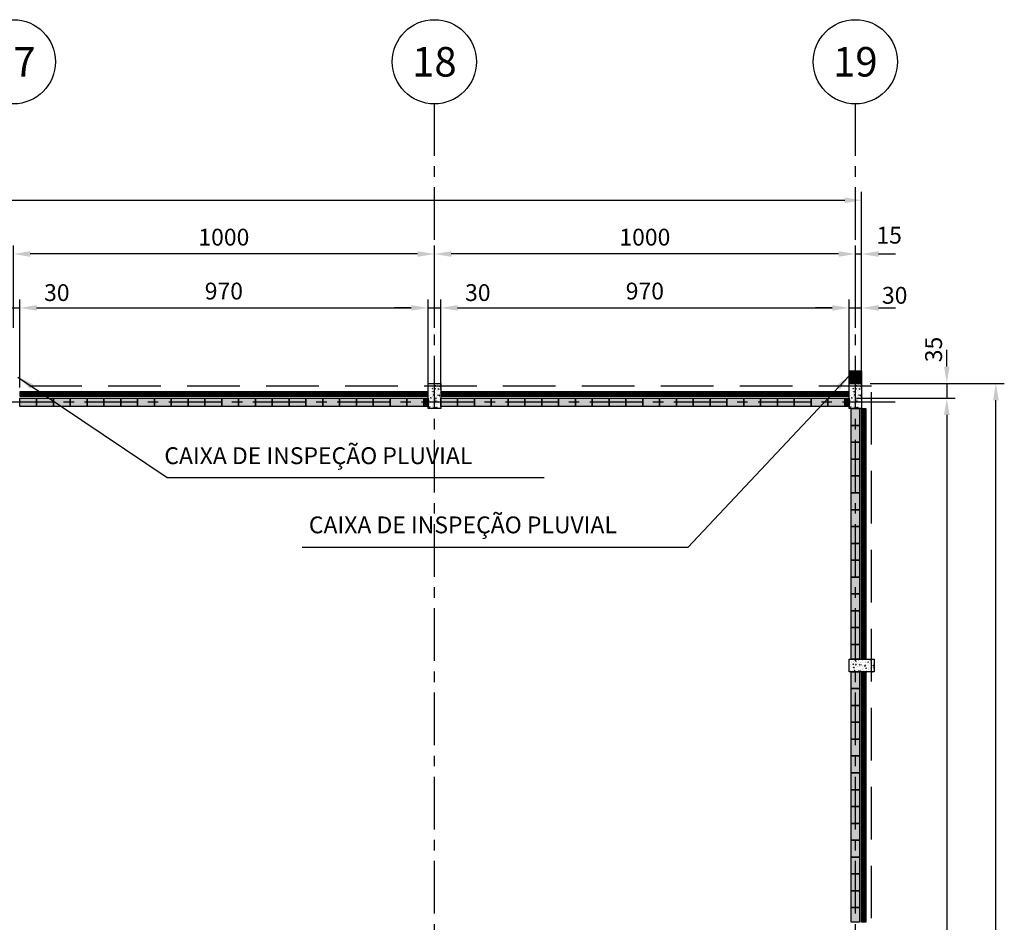
# Model space of a CAD drawing. Units: metres. Extents: x 2053 to 2247, y 100 to 305.
# Drawn here: x 2223 to 2247, y 284 to 305 of the extents above; entities that cross this region are included whole.
import ezdxf
from ezdxf.enums import TextEntityAlignment as Align

# ---------------------------------------------------------------- set-up
doc = ezdxf.new("R2010")
doc.units = ezdxf.units.M
doc.header["$MEASUREMENT"] = 0
doc.linetypes.add('CENTER', pattern=[2, 1.25, -0.25, 0.25, -0.25])
doc.linetypes.add('HIDDEN', pattern=[0.375, 0.25, -0.125])
for name, color, linetype in [('01', 1, 'Continuous'), ('BLOCOS', 7, 'Continuous'), ('DETALHES', 252, 'Continuous'), ('EST', 2, 'Continuous'), ('LPC-A-XXX-DIM', 2, 'Continuous'), ('LPC-X-XXXX-EIXOS', 7, 'Continuous'), ('PROJEÇÃO', 2, 'HIDDEN'), ('SOL-ALV', 252, 'Continuous'), ('TEXTO02', 2, 'Continuous')]:
    doc.layers.add(name, color=color, linetype=linetype)
doc.styles.add('ROMANS', font='simplex.shx')
doc.dimstyles.new('LPC-A-1_ 200', dxfattribs={"dimtxt": 0.4, "dimasz": 0.4, "dimexe": 0.2, "dimexo": 0.2, "dimgap": 0.2, "dimtad": 1, "dimdec": 0, "dimlfac": 100, "dimzin": 0, "dimdsep": 46, "dimtxsty": 'ROMANS', "dimcen": 0.09, "dimclrd": 1, "dimclre": 1, "dimclrt": 256, "dimadec": 0, "dimazin": 0, "dimtfac": 1, "dimtdec": 0, "dimtmove": 2, "dimatfit": 1, "dimfxl": 0, "dimtolj": 1, "dimtzin": 0, "dimarcsym": 0})

# ---------------------------------------------------------------- blocks, each defined once
blk = doc.blocks.new('Grelha')
at = {"layer": '01'}
for points in [[(0.3, 0), (0, 0), (0, 0.3), (0.3, 0.3), (0.3, 0)], [(0.01, 0.271), (0.29, 0.271)], [(0.01, 0.254), (0.29, 0.254)], [(0.01, 0.236), (0.29, 0.236)], [(0.103, 0.01), (0.103, 0.29)], [(0.197, 0.01), (0.197, 0.29)], [(0.01, 0.219), (0.29, 0.219)], [(0.01, 0.202), (0.29, 0.202)], [(0.01, 0.184), (0.29, 0.184)], [(0.01, 0.167), (0.29, 0.167)], [(0.01, 0.15), (0.29, 0.15)], [(0.01, 0.132), (0.29, 0.132)], [(0.01, 0.115), (0.29, 0.115)], [(0.01, 0.098), (0.29, 0.098)], [(0.01, 0.08), (0.29, 0.08)], [(0.01, 0.063), (0.29, 0.063)], [(0.01, 0.046), (0.29, 0.046)], [(0.01, 0.029), (0.29, 0.029)]]:
    blk.add_lwpolyline(points, dxfattribs=at)
blk.add_lwpolyline([(0.29, 0.01), (0.01, 0.01), (0.01, 0.29), (0.29, 0.29)], close=True, dxfattribs=at)
blk = doc.blocks.new('*D86')
at = {"layer": 'DEFPOINTS', "color": 0}
for p in [(2242.847, 298.549), (2233.147, 296.457), (2242.847, 296.457)]:
    blk.add_point(p, dxfattribs=at)
at = {"layer": 'LPC-A-XXX-DIM', "color": 1, "lineweight": -2}
for p, q in [((2233.147, 296.657), (2233.147, 298.749)), ((2242.847, 296.657), (2242.847, 298.749)), ((2233.547, 298.549), (2242.447, 298.549))]:
    blk.add_line(p, q, dxfattribs=at)
at = {"layer": 'LPC-A-XXX-DIM', "color": 1}
for points in [[(2233.547, 298.616), (2233.547, 298.483), (2233.147, 298.549)], [(2242.447, 298.616), (2242.447, 298.483), (2242.847, 298.549)]]:
    blk.add_solid(points, dxfattribs=at)
at = {"layer": 'LPC-A-XXX-DIM', "insert": (2237.997, 298.949), "char_height": 0.4, "attachment_point": 5, "style": 'ROMANS'}
blk.add_mtext('\\A1;970', dxfattribs=at)
blk = doc.blocks.new('*D87')
at = {"layer": 'DEFPOINTS', "color": 0}
for p in [(2232.997, 299.83), (2242.997, 299.83), (2232.997, 297.878)]:
    blk.add_point(p, dxfattribs=at)
at = {"layer": 'LPC-A-XXX-DIM', "color": 1, "lineweight": -2}
for p, q in [((2232.997, 298.078), (2232.997, 300.03)), ((2242.597, 299.83), (2233.397, 299.83))]:
    blk.add_line(p, q, dxfattribs=at)
at = {"layer": 'LPC-A-XXX-DIM', "color": 1}
for points in [[(2233.397, 299.896), (2233.397, 299.763), (2232.997, 299.83)], [(2242.597, 299.896), (2242.597, 299.763), (2242.997, 299.83)]]:
    blk.add_solid(points, dxfattribs=at)
at = {"layer": 'LPC-A-XXX-DIM', "insert": (2237.997, 300.23), "char_height": 0.4, "attachment_point": 5, "style": 'ROMANS'}
blk.add_mtext('\\A1;1000', dxfattribs=at)
blk = doc.blocks.new('*D88')
at = {"layer": 'DEFPOINTS', "color": 0}
for p in [(2243.147, 298.549), (2242.847, 296.457), (2243.147, 296.457)]:
    blk.add_point(p, dxfattribs=at)
at = {"layer": 'LPC-A-XXX-DIM', "color": 1, "lineweight": -2}
for p, q in [((2242.847, 296.657), (2242.847, 298.749)), ((2243.147, 296.657), (2243.147, 298.749)), ((2242.447, 298.549), (2242.047, 298.549)), ((2242.847, 298.549), (2243.147, 298.549)), ((2243.547, 298.549), (2243.947, 298.549))]:
    blk.add_line(p, q, dxfattribs=at)
at = {"layer": 'LPC-A-XXX-DIM', "color": 1}
for points in [[(2242.447, 298.616), (2242.447, 298.483), (2242.847, 298.549)], [(2243.547, 298.616), (2243.547, 298.483), (2243.147, 298.549)]]:
    blk.add_solid(points, dxfattribs=at)
at = {"layer": 'LPC-A-XXX-DIM', "insert": (2243.931, 298.848), "char_height": 0.4, "attachment_point": 5, "style": 'ROMANS'}
blk.add_mtext('\\A1;30', dxfattribs=at)
blk = doc.blocks.new('*D89')
at = {"layer": 'DEFPOINTS', "color": 0}
for p in [(2232.847, 298.549), (2223.147, 296.457), (2232.847, 296.457)]:
    blk.add_point(p, dxfattribs=at)
at = {"layer": 'LPC-A-XXX-DIM', "color": 1, "lineweight": -2}
for p, q in [((2223.147, 296.657), (2223.147, 298.749)), ((2232.847, 296.657), (2232.847, 298.749)), ((2223.547, 298.549), (2232.447, 298.549))]:
    blk.add_line(p, q, dxfattribs=at)
at = {"layer": 'LPC-A-XXX-DIM', "color": 1}
for points in [[(2223.547, 298.616), (2223.547, 298.483), (2223.147, 298.549)], [(2232.447, 298.616), (2232.447, 298.483), (2232.847, 298.549)]]:
    blk.add_solid(points, dxfattribs=at)
at = {"layer": 'LPC-A-XXX-DIM', "insert": (2227.997, 298.949), "char_height": 0.4, "attachment_point": 5, "style": 'ROMANS'}
blk.add_mtext('\\A1;970', dxfattribs=at)
blk = doc.blocks.new('*D90')
at = {"layer": 'DEFPOINTS', "color": 0}
for p in [(2233.147, 298.549), (2232.847, 296.457), (2233.147, 296.457)]:
    blk.add_point(p, dxfattribs=at)
at = {"layer": 'LPC-A-XXX-DIM', "color": 1, "lineweight": -2}
for p, q in [((2232.847, 296.657), (2232.847, 298.749)), ((2233.147, 296.657), (2233.147, 298.749)), ((2232.447, 298.549), (2232.047, 298.549)), ((2232.847, 298.549), (2233.147, 298.549)), ((2233.547, 298.549), (2233.947, 298.549))]:
    blk.add_line(p, q, dxfattribs=at)
at = {"layer": 'LPC-A-XXX-DIM', "color": 1}
for points in [[(2232.447, 298.616), (2232.447, 298.483), (2232.847, 298.549)], [(2233.547, 298.616), (2233.547, 298.483), (2233.147, 298.549)]]:
    blk.add_solid(points, dxfattribs=at)
at = {"layer": 'LPC-A-XXX-DIM', "insert": (2234.029, 298.913), "char_height": 0.4, "attachment_point": 5, "style": 'ROMANS'}
blk.add_mtext('\\A1;30', dxfattribs=at)
blk = doc.blocks.new('*D91')
at = {"layer": 'DEFPOINTS', "color": 0}
for p in [(2222.997, 299.83), (2232.997, 299.83), (2222.997, 297.878)]:
    blk.add_point(p, dxfattribs=at)
at = {"layer": 'LPC-A-XXX-DIM', "color": 1, "lineweight": -2}
for p, q in [((2222.997, 298.078), (2222.997, 300.03)), ((2232.597, 299.83), (2223.397, 299.83))]:
    blk.add_line(p, q, dxfattribs=at)
at = {"layer": 'LPC-A-XXX-DIM', "color": 1}
for points in [[(2223.397, 299.896), (2223.397, 299.763), (2222.997, 299.83)], [(2232.597, 299.896), (2232.597, 299.763), (2232.997, 299.83)]]:
    blk.add_solid(points, dxfattribs=at)
at = {"layer": 'LPC-A-XXX-DIM', "insert": (2227.997, 300.23), "char_height": 0.4, "attachment_point": 5, "style": 'ROMANS'}
blk.add_mtext('\\A1;1000', dxfattribs=at)
blk = doc.blocks.new('*D135')
at = {"layer": 'DEFPOINTS', "color": 0}
for p in [(2242.847, 296.407), (2242.847, 214.957), (2245.169, 214.957)]:
    blk.add_point(p, dxfattribs=at)
at = {"layer": 'LPC-A-XXX-DIM', "color": 1, "lineweight": -2}
for p, q in [((2243.047, 296.407), (2245.369, 296.407)), ((2245.169, 296.007), (2245.169, 215.357)), ((2243.047, 214.957), (2245.369, 214.957))]:
    blk.add_line(p, q, dxfattribs=at)
at = {"layer": 'LPC-A-XXX-DIM', "color": 1}
for points in [[(2245.103, 296.007), (2245.236, 296.007), (2245.169, 296.407)], [(2245.103, 215.357), (2245.236, 215.357), (2245.169, 214.957)]]:
    blk.add_solid(points, dxfattribs=at)
at = {"layer": 'LPC-A-XXX-DIM', "insert": (2244.769, 255.682), "char_height": 0.4, "attachment_point": 5, "rotation": 90, "style": 'ROMANS'}
blk.add_mtext('\\A1;8145', dxfattribs=at)
blk = doc.blocks.new('*D137')
at = {"layer": 'DEFPOINTS', "color": 0}
for p in [(2243.147, 296.757), (2246.335, 296.757), (2243.147, 214.607)]:
    blk.add_point(p, dxfattribs=at)
at = {"layer": 'LPC-A-XXX-DIM', "color": 1, "lineweight": -2}
for p, q in [((2243.347, 296.757), (2246.535, 296.757)), ((2246.335, 215.007), (2246.335, 296.357)), ((2243.347, 214.607), (2246.535, 214.607))]:
    blk.add_line(p, q, dxfattribs=at)
at = {"layer": 'LPC-A-XXX-DIM', "color": 1}
for points in [[(2246.269, 296.357), (2246.402, 296.357), (2246.335, 296.757)], [(2246.269, 215.007), (2246.402, 215.007), (2246.335, 214.607)]]:
    blk.add_solid(points, dxfattribs=at)
at = {"layer": 'LPC-A-XXX-DIM', "insert": (2245.935, 255.682), "char_height": 0.4, "attachment_point": 5, "rotation": 90, "style": 'ROMANS'}
blk.add_mtext('\\A1;8215', dxfattribs=at)
blk = doc.blocks.new('*D138')
at = {"layer": 'DEFPOINTS', "color": 0}
for p in [(2243.147, 296.757), (2242.847, 296.407), (2245.169, 296.407)]:
    blk.add_point(p, dxfattribs=at)
at = {"layer": 'LPC-A-XXX-DIM', "color": 1, "lineweight": -2}
for p, q in [((2245.169, 297.157), (2245.169, 297.557)), ((2243.347, 296.757), (2245.369, 296.757)), ((2245.169, 296.757), (2245.169, 296.407)), ((2243.047, 296.407), (2245.369, 296.407)), ((2245.169, 296.007), (2245.169, 295.607))]:
    blk.add_line(p, q, dxfattribs=at)
at = {"layer": 'LPC-A-XXX-DIM', "color": 1}
for points in [[(2245.103, 297.157), (2245.236, 297.157), (2245.169, 296.757)], [(2245.103, 296.007), (2245.236, 296.007), (2245.169, 296.407)]]:
    blk.add_solid(points, dxfattribs=at)
at = {"layer": 'LPC-A-XXX-DIM', "insert": (2244.856, 297.561), "char_height": 0.4, "attachment_point": 5, "rotation": 90, "style": 'ROMANS'}
blk.add_mtext('\\A1;35', dxfattribs=at)
blk = doc.blocks.new('*D140')
at = {"layer": 'DEFPOINTS', "color": 0}
for p in [(2243.147, 301.105), (2062.847, 296.757), (2243.147, 296.757)]:
    blk.add_point(p, dxfattribs=at)
at = {"layer": 'LPC-A-XXX-DIM', "color": 1, "lineweight": -2}
for p, q in [((2062.847, 296.957), (2062.847, 301.305)), ((2243.147, 296.957), (2243.147, 301.305)), ((2063.247, 301.105), (2242.747, 301.105))]:
    blk.add_line(p, q, dxfattribs=at)
at = {"layer": 'LPC-A-XXX-DIM', "color": 1}
for points in [[(2063.247, 301.172), (2063.247, 301.039), (2062.847, 301.105)], [(2242.747, 301.172), (2242.747, 301.039), (2243.147, 301.105)]]:
    blk.add_solid(points, dxfattribs=at)
at = {"layer": 'LPC-A-XXX-DIM', "insert": (2152.997, 301.505), "char_height": 0.4, "attachment_point": 5, "style": 'ROMANS'}
blk.add_mtext('\\A1;18030', dxfattribs=at)
blk = doc.blocks.new('*D141')
at = {"layer": 'DEFPOINTS', "color": 0}
for p in [(2243.147, 299.83), (2242.997, 297.878), (2243.147, 297.057)]:
    blk.add_point(p, dxfattribs=at)
at = {"layer": 'LPC-A-XXX-DIM', "color": 1, "lineweight": -2}
for p, q in [((2242.997, 298.078), (2242.997, 300.03)), ((2243.147, 297.257), (2243.147, 300.03)), ((2242.597, 299.83), (2242.197, 299.83)), ((2242.997, 299.83), (2243.147, 299.83)), ((2243.547, 299.83), (2243.947, 299.83))]:
    blk.add_line(p, q, dxfattribs=at)
at = {"layer": 'LPC-A-XXX-DIM', "color": 1}
for points in [[(2242.597, 299.896), (2242.597, 299.763), (2242.997, 299.83)], [(2243.547, 299.896), (2243.547, 299.763), (2243.147, 299.83)]]:
    blk.add_solid(points, dxfattribs=at)
at = {"layer": 'LPC-A-XXX-DIM', "insert": (2243.8, 300.277), "char_height": 0.4, "attachment_point": 5, "style": 'ROMANS'}
blk.add_mtext('\\A1;15', dxfattribs=at)
blk = doc.blocks.new('*D165')
at = {"layer": 'DEFPOINTS', "color": 0}
for p in [(2223.147, 298.549), (2222.847, 296.457), (2223.147, 296.457)]:
    blk.add_point(p, dxfattribs=at)
at = {"layer": 'LPC-A-XXX-DIM', "color": 1, "lineweight": -2}
for p, q in [((2222.847, 296.657), (2222.847, 298.749)), ((2223.147, 296.657), (2223.147, 298.749)), ((2222.447, 298.549), (2222.047, 298.549)), ((2222.847, 298.549), (2223.147, 298.549)), ((2223.547, 298.549), (2223.947, 298.549))]:
    blk.add_line(p, q, dxfattribs=at)
at = {"layer": 'LPC-A-XXX-DIM', "color": 1}
for points in [[(2222.447, 298.616), (2222.447, 298.483), (2222.847, 298.549)], [(2223.547, 298.616), (2223.547, 298.483), (2223.147, 298.549)]]:
    blk.add_solid(points, dxfattribs=at)
at = {"layer": 'LPC-A-XXX-DIM', "insert": (2224.029, 298.913), "char_height": 0.4, "attachment_point": 5, "style": 'ROMANS'}
blk.add_mtext('\\A1;30', dxfattribs=at)

msp = doc.modelspace()

# ---------------------------------------------------------------- hatches: boundary and pattern name
at = {"layer": '01'}
h = msp.add_hatch(dxfattribs=at)
h.set_pattern_fill('AR-CONC', color=256, scale=0.02, style=0)
h.set_pattern_definition([(50, (1845.44361, 85.87455), (0.143452037, -0.012550427), [0.015, -0.165]), (355, (1845.4436, 85.87455), (-0.027750267, 0.150438427), [0.012, -0.132]), (100.4514, (1845.45556, 85.8735), (0.115701876, 0.13788791), [0.01274804, -0.14022842]), (46.1842, (1845.4436, 85.91455), (0.21344821, -0.0331038), [0.0225, -0.2475]), (96.6356, (1845.4614, 85.91179), (0.18693254, 0.19482357), [0.01912206, -0.2103426]), (351.1842, (1845.4436, 85.91455), (0.18693239, 0.19482372), [0.018, -0.198]), (21, (1845.46361, 85.90455), (0.11938141, -0.080523778), [0.015, -0.165]), (326, (1845.4636, 85.90455), (0.048663066, 0.14503001), [0.012, -0.132]), (71.4514, (1845.47355, 85.89784), (0.168044526, 0.0645061), [0.01274804, -0.14022842]), (37.5, (1845.443606, 85.874546), (0.002431971, 0.066578771), [0, -0.1304, 0, -0.134, 0, -0.1325]), (7.5, (1845.44361, 85.87455), (0.052613907, 0.078882342), [0, -0.0764, 0, -0.1274, 0, -0.0505]), (327.5, (1845.399006, 85.874546), (0.106764487, -0.0045109743), [0, -0.05, 0, -0.156, 0, -0.207]), (317.5, (1845.37901, 85.87455), (0.116637234, 0.020020996), [0, -0.065, 0, -0.1036, 0, -0.147])])
h.paths.add_polyline_path([(2232.847, 296.757), (2233.147, 296.757), (2233.147, 296.157), (2232.847, 296.157)])
h = msp.add_hatch(dxfattribs=at)
h.set_pattern_fill('AR-CONC', color=256, scale=0.02, style=0)
h.set_pattern_definition([(50, (1855.44361, 85.87455), (0.143452037, -0.012550427), [0.015, -0.165]), (355, (1855.4436, 85.87455), (-0.027750267, 0.150438427), [0.012, -0.132]), (100.4514, (1855.45556, 85.8735), (0.115701876, 0.13788791), [0.01274804, -0.14022842]), (46.1842, (1855.4436, 85.91455), (0.21344821, -0.0331038), [0.0225, -0.2475]), (96.6356, (1855.4614, 85.91179), (0.18693254, 0.19482357), [0.01912206, -0.2103426]), (351.1842, (1855.4436, 85.91455), (0.18693239, 0.19482372), [0.018, -0.198]), (21, (1855.46361, 85.90455), (0.11938141, -0.080523778), [0.015, -0.165]), (326, (1855.4636, 85.90455), (0.048663066, 0.14503001), [0.012, -0.132]), (71.4514, (1855.47355, 85.89784), (0.168044526, 0.0645061), [0.01274804, -0.14022842]), (37.5, (1855.443606, 85.874546), (0.002431971, 0.066578771), [0, -0.1304, 0, -0.134, 0, -0.1325]), (7.5, (1855.44361, 85.87455), (0.052613907, 0.078882342), [0, -0.0764, 0, -0.1274, 0, -0.0505]), (327.5, (1855.399006, 85.874546), (0.106764487, -0.0045109743), [0, -0.05, 0, -0.156, 0, -0.207]), (317.5, (1855.37901, 85.87455), (0.116637234, 0.020020996), [0, -0.065, 0, -0.1036, 0, -0.147])])
h.paths.add_polyline_path([(2242.847, 296.757), (2243.147, 296.757), (2243.147, 296.157), (2242.847, 296.157)])
h = msp.add_hatch(dxfattribs=at)
h.set_pattern_fill('AR-CONC', color=256, scale=0.02, style=0)
h.set_pattern_definition([(50, (1855.44361, 85.87455), (0.143452037, -0.012550427), [0.015, -0.165]), (355, (1855.4436, 85.87455), (-0.027750267, 0.150438427), [0.012, -0.132]), (100.4514, (1855.45556, 85.8735), (0.115701876, 0.13788791), [0.01274804, -0.14022842]), (46.1842, (1855.4436, 85.91455), (0.21344821, -0.0331038), [0.0225, -0.2475]), (96.6356, (1855.4614, 85.91179), (0.18693254, 0.19482357), [0.01912206, -0.2103426]), (351.1842, (1855.4436, 85.91455), (0.18693239, 0.19482372), [0.018, -0.198]), (21, (1855.46361, 85.90455), (0.11938141, -0.080523778), [0.015, -0.165]), (326, (1855.4636, 85.90455), (0.048663066, 0.14503001), [0.012, -0.132]), (71.4514, (1855.47355, 85.89784), (0.168044526, 0.0645061), [0.01274804, -0.14022842]), (37.5, (1855.443606, 85.874546), (0.002431971, 0.066578771), [0, -0.1304, 0, -0.134, 0, -0.1325]), (7.5, (1855.44361, 85.87455), (0.052613907, 0.078882342), [0, -0.0764, 0, -0.1274, 0, -0.0505]), (327.5, (1855.399006, 85.874546), (0.106764487, -0.0045109743), [0, -0.05, 0, -0.156, 0, -0.207]), (317.5, (1855.37901, 85.87455), (0.116637234, 0.020020996), [0, -0.065, 0, -0.1036, 0, -0.147])])
h.paths.add_polyline_path([(2242.847, 296.757), (2243.147, 296.757), (2243.147, 296.157), (2242.847, 296.157)])
h = msp.add_hatch(dxfattribs=at)
h.set_pattern_fill('AR-CONC', color=256, scale=0.02, style=0)
h.set_pattern_definition([(50, (1855.44361, 79.32455), (0.143452037, -0.012550427), [0.015, -0.165]), (355, (1855.4436, 79.32455), (-0.027750267, 0.150438427), [0.012, -0.132]), (100.4514, (1855.45556, 79.3235), (0.115701876, 0.13788791), [0.01274804, -0.14022842]), (46.1842, (1855.4436, 79.36455), (0.21344821, -0.0331038), [0.0225, -0.2475]), (96.6356, (1855.4614, 79.36179), (0.18693254, 0.19482357), [0.01912206, -0.2103426]), (351.1842, (1855.4436, 79.36455), (0.18693239, 0.19482372), [0.018, -0.198]), (21, (1855.46361, 79.35455), (0.11938141, -0.080523778), [0.015, -0.165]), (326, (1855.4636, 79.35455), (0.048663066, 0.14503001), [0.012, -0.132]), (71.4514, (1855.47355, 79.34784), (0.168044526, 0.0645061), [0.01274804, -0.14022842]), (37.5, (1855.443606, 79.324546), (0.002431971, 0.066578771), [0, -0.1304, 0, -0.134, 0, -0.1325]), (7.5, (1855.44361, 79.32455), (0.052613907, 0.078882342), [0, -0.0764, 0, -0.1274, 0, -0.0505]), (327.5, (1855.399006, 79.324546), (0.106764487, -0.0045109743), [0, -0.05, 0, -0.156, 0, -0.207]), (317.5, (1855.37901, 79.32455), (0.116637234, 0.020020996), [0, -0.065, 0, -0.1036, 0, -0.147])])
h.paths.add_polyline_path([(2242.847, 290.207), (2243.447, 290.207), (2243.447, 289.907), (2242.847, 289.907)])
at = {"layer": 'DETALHES'}
h = msp.add_hatch(dxfattribs=at)
h.set_pattern_fill('ANSI31', color=256, scale=0.2, angle=45, style=0)
h.set_pattern_definition([(270, (1835.443606, 507.089014), (-0.025, -3e-18), [])])
h.paths.add_polyline_path([(2232.841, 296.551), (2232.841, 296.463), (2223.153, 296.463), (2223.153, 296.551)])
h = msp.add_hatch(dxfattribs=at)
h.set_pattern_fill('ANSI31', color=256, scale=0.2, angle=45, style=0)
h.set_pattern_definition([(270, (1845.443606, 507.089014), (-0.025, -3e-18), [])])
h.paths.add_polyline_path([(2242.841, 296.551), (2242.841, 296.463), (2233.153, 296.463), (2233.153, 296.551)])
h = msp.add_hatch(dxfattribs=at)
h.set_pattern_fill('ANSI31', color=256, scale=0.2, angle=-45, style=0)
h.set_pattern_definition([(3e-14, (2032.614986, 683.860394), (-1e-18, 0.025), [])])
h.paths.add_polyline_path([(2243.241, 290.213), (2243.153, 290.213), (2243.153, 296.151), (2243.241, 296.151)])
h = msp.add_hatch(dxfattribs=at)
h.set_pattern_fill('ANSI31', color=256, scale=0.2, angle=-45, style=0)
h.set_pattern_definition([(3e-14, (2032.614986, 677.610394), (-1e-18, 0.025), [])])
h.paths.add_polyline_path([(2243.241, 283.963), (2243.153, 283.963), (2243.153, 289.901), (2243.241, 289.901)])

# ---------------------------------------------------------------- linework, layer by layer
at = {"layer": 'BLOCOS'}
for points in [[(2223.547, 296.207), (2223.147, 296.207), (2223.147, 296.407), (2223.547, 296.407)], [(2223.947, 296.207), (2223.547, 296.207), (2223.547, 296.407), (2223.947, 296.407)], [(2224.347, 296.207), (2223.947, 296.207), (2223.947, 296.407), (2224.347, 296.407)], [(2224.747, 296.207), (2224.347, 296.207), (2224.347, 296.407), (2224.747, 296.407)], [(2225.147, 296.207), (2224.747, 296.207), (2224.747, 296.407), (2225.147, 296.407)], [(2225.547, 296.207), (2225.147, 296.207), (2225.147, 296.407), (2225.547, 296.407)], [(2225.947, 296.207), (2225.547, 296.207), (2225.547, 296.407), (2225.947, 296.407)], [(2226.347, 296.207), (2225.947, 296.207), (2225.947, 296.407), (2226.347, 296.407)], [(2226.747, 296.207), (2226.347, 296.207), (2226.347, 296.407), (2226.747, 296.407)], [(2227.147, 296.207), (2226.747, 296.207), (2226.747, 296.407), (2227.147, 296.407)], [(2227.547, 296.207), (2227.147, 296.207), (2227.147, 296.407), (2227.547, 296.407)], [(2227.947, 296.207), (2227.547, 296.207), (2227.547, 296.407), (2227.947, 296.407)], [(2228.347, 296.207), (2227.947, 296.207), (2227.947, 296.407), (2228.347, 296.407)], [(2228.747, 296.207), (2228.347, 296.207), (2228.347, 296.407), (2228.747, 296.407)], [(2229.147, 296.207), (2228.747, 296.207), (2228.747, 296.407), (2229.147, 296.407)], [(2229.547, 296.207), (2229.147, 296.207), (2229.147, 296.407), (2229.547, 296.407)], [(2229.947, 296.207), (2229.547, 296.207), (2229.547, 296.407), (2229.947, 296.407)], [(2230.347, 296.207), (2229.947, 296.207), (2229.947, 296.407), (2230.347, 296.407)], [(2230.747, 296.207), (2230.347, 296.207), (2230.347, 296.407), (2230.747, 296.407)], [(2231.147, 296.207), (2230.747, 296.207), (2230.747, 296.407), (2231.147, 296.407)], [(2231.547, 296.207), (2231.147, 296.207), (2231.147, 296.407), (2231.547, 296.407)], [(2231.947, 296.207), (2231.547, 296.207), (2231.547, 296.407), (2231.947, 296.407)], [(2232.347, 296.207), (2231.947, 296.207), (2231.947, 296.407), (2232.347, 296.407)], [(2232.747, 296.207), (2232.347, 296.207), (2232.347, 296.407), (2232.747, 296.407)], [(2232.847, 296.207), (2232.747, 296.207), (2232.747, 296.407), (2232.847, 296.407)], [(2233.547, 296.207), (2233.147, 296.207), (2233.147, 296.407), (2233.547, 296.407)], [(2233.947, 296.207), (2233.547, 296.207), (2233.547, 296.407), (2233.947, 296.407)], [(2234.347, 296.207), (2233.947, 296.207), (2233.947, 296.407), (2234.347, 296.407)], [(2234.747, 296.207), (2234.347, 296.207), (2234.347, 296.407), (2234.747, 296.407)], [(2235.147, 296.207), (2234.747, 296.207), (2234.747, 296.407), (2235.147, 296.407)], [(2235.547, 296.207), (2235.147, 296.207), (2235.147, 296.407), (2235.547, 296.407)], [(2235.947, 296.207), (2235.547, 296.207), (2235.547, 296.407), (2235.947, 296.407)], [(2236.347, 296.207), (2235.947, 296.207), (2235.947, 296.407), (2236.347, 296.407)], [(2236.747, 296.207), (2236.347, 296.207), (2236.347, 296.407), (2236.747, 296.407)], [(2237.147, 296.207), (2236.747, 296.207), (2236.747, 296.407), (2237.147, 296.407)], [(2237.547, 296.207), (2237.147, 296.207), (2237.147, 296.407), (2237.547, 296.407)], [(2237.947, 296.207), (2237.547, 296.207), (2237.547, 296.407), (2237.947, 296.407)], [(2238.347, 296.207), (2237.947, 296.207), (2237.947, 296.407), (2238.347, 296.407)], [(2238.747, 296.207), (2238.347, 296.207), (2238.347, 296.407), (2238.747, 296.407)], [(2239.147, 296.207), (2238.747, 296.207), (2238.747, 296.407), (2239.147, 296.407)], [(2239.547, 296.207), (2239.147, 296.207), (2239.147, 296.407), (2239.547, 296.407)], [(2239.947, 296.207), (2239.547, 296.207), (2239.547, 296.407), (2239.947, 296.407)], [(2240.347, 296.207), (2239.947, 296.207), (2239.947, 296.407), (2240.347, 296.407)], [(2240.747, 296.207), (2240.347, 296.207), (2240.347, 296.407), (2240.747, 296.407)], [(2241.147, 296.207), (2240.747, 296.207), (2240.747, 296.407), (2241.147, 296.407)], [(2241.547, 296.207), (2241.147, 296.207), (2241.147, 296.407), (2241.547, 296.407)], [(2241.947, 296.207), (2241.547, 296.207), (2241.547, 296.407), (2241.947, 296.407)], [(2242.347, 296.207), (2241.947, 296.207), (2241.947, 296.407), (2242.347, 296.407)], [(2242.747, 296.207), (2242.347, 296.207), (2242.347, 296.407), (2242.747, 296.407)], [(2242.847, 296.207), (2242.747, 296.207), (2242.747, 296.407), (2242.847, 296.407)], [(2242.897, 295.757), (2242.897, 296.157), (2243.097, 296.157), (2243.097, 295.757)], [(2242.897, 295.357), (2242.897, 295.757), (2243.097, 295.757), (2243.097, 295.357)], [(2242.897, 294.957), (2242.897, 295.357), (2243.097, 295.357), (2243.097, 294.957)], [(2242.897, 294.557), (2242.897, 294.957), (2243.097, 294.957), (2243.097, 294.557)], [(2242.897, 294.157), (2242.897, 294.557), (2243.097, 294.557), (2243.097, 294.157)], [(2242.897, 293.757), (2242.897, 294.157), (2243.097, 294.157), (2243.097, 293.757)], [(2242.897, 293.357), (2242.897, 293.757), (2243.097, 293.757), (2243.097, 293.357)], [(2242.897, 292.957), (2242.897, 293.357), (2243.097, 293.357), (2243.097, 292.957)], [(2242.897, 292.557), (2242.897, 292.957), (2243.097, 292.957), (2243.097, 292.557)], [(2242.897, 292.157), (2242.897, 292.557), (2243.097, 292.557), (2243.097, 292.157)], [(2242.897, 291.757), (2242.897, 292.157), (2243.097, 292.157), (2243.097, 291.757)], [(2242.897, 291.357), (2242.897, 291.757), (2243.097, 291.757), (2243.097, 291.357)], [(2242.897, 290.957), (2242.897, 291.357), (2243.097, 291.357), (2243.097, 290.957)], [(2242.897, 290.557), (2242.897, 290.957), (2243.097, 290.957), (2243.097, 290.557)], [(2242.897, 290.207), (2242.897, 290.557), (2243.097, 290.557), (2243.097, 290.207)], [(2242.897, 289.507), (2242.897, 289.907), (2243.097, 289.907), (2243.097, 289.507)], [(2242.897, 289.107), (2242.897, 289.507), (2243.097, 289.507), (2243.097, 289.107)], [(2242.897, 288.707), (2242.897, 289.107), (2243.097, 289.107), (2243.097, 288.707)], [(2242.897, 288.307), (2242.897, 288.707), (2243.097, 288.707), (2243.097, 288.307)], [(2242.897, 287.907), (2242.897, 288.307), (2243.097, 288.307), (2243.097, 287.907)], [(2242.897, 287.507), (2242.897, 287.907), (2243.097, 287.907), (2243.097, 287.507)], [(2242.897, 287.107), (2242.897, 287.507), (2243.097, 287.507), (2243.097, 287.107)], [(2242.897, 286.707), (2242.897, 287.107), (2243.097, 287.107), (2243.097, 286.707)], [(2242.897, 286.307), (2242.897, 286.707), (2243.097, 286.707), (2243.097, 286.307)], [(2242.897, 285.907), (2242.897, 286.307), (2243.097, 286.307), (2243.097, 285.907)], [(2242.897, 285.507), (2242.897, 285.907), (2243.097, 285.907), (2243.097, 285.507)], [(2242.897, 285.107), (2242.897, 285.507), (2243.097, 285.507), (2243.097, 285.107)], [(2242.897, 284.707), (2242.897, 285.107), (2243.097, 285.107), (2243.097, 284.707)], [(2242.897, 284.307), (2242.897, 284.707), (2243.097, 284.707), (2243.097, 284.307)], [(2242.897, 283.957), (2242.897, 284.307), (2243.097, 284.307), (2243.097, 283.957)]]:
    msp.add_lwpolyline(points, close=True, dxfattribs=at)
at = {"layer": 'DETALHES'}
for points in [[(2232.847, 296.557), (2223.147, 296.557), (2223.147, 296.457), (2232.847, 296.457), (2232.847, 296.557)], [(2242.847, 296.557), (2233.147, 296.557), (2233.147, 296.457), (2242.847, 296.457), (2242.847, 296.557)], [(2243.147, 290.207), (2243.147, 296.157), (2243.247, 296.157), (2243.247, 290.207), (2243.147, 290.207)], [(2243.147, 283.957), (2243.147, 289.907), (2243.247, 289.907), (2243.247, 283.957), (2243.147, 283.957)]]:
    msp.add_lwpolyline(points, dxfattribs=at)
for points in [[(2223.153, 296.463), (2232.841, 296.463), (2232.841, 296.551), (2223.153, 296.551)], [(2233.153, 296.463), (2242.841, 296.463), (2242.841, 296.551), (2233.153, 296.551)], [(2243.241, 296.151), (2243.241, 290.213), (2243.153, 290.213), (2243.153, 296.151)], [(2243.241, 289.901), (2243.241, 283.963), (2243.153, 283.963), (2243.153, 289.901)]]:
    msp.add_lwpolyline(points, close=True, dxfattribs=at)
at = {"layer": 'EST'}
for points in [[(2232.847, 296.757), (2233.147, 296.757), (2233.147, 296.157), (2232.847, 296.157), (2232.847, 296.757)], [(2242.847, 296.757), (2243.147, 296.757), (2243.147, 296.157), (2242.847, 296.157), (2242.847, 296.757)], [(2242.847, 296.757), (2243.147, 296.757), (2243.147, 296.157), (2242.847, 296.157), (2242.847, 296.757)], [(2242.847, 290.207), (2243.447, 290.207), (2243.447, 289.907), (2242.847, 289.907), (2242.847, 290.207)]]:
    msp.add_lwpolyline(points, dxfattribs=at)
at = {"layer": 'LPC-X-XXXX-EIXOS', "color": 1, "linetype": 'CENTER'}
for p, q in [((2242.997, 208.164), (2242.997, 303.395)), ((2243.939, 296.307), (2055.119, 296.307))]:
    msp.add_line(p, q, dxfattribs=at)
msp.add_lwpolyline([(2232.997, 208.164), (2232.997, 303.395)], dxfattribs=at)
at = {"layer": 'LPC-X-XXXX-EIXOS', "color": 2}
for centre in [(2222.997, 304.395), (2232.997, 304.395), (2242.997, 304.395)]:
    msp.add_circle(centre, 1, dxfattribs=at)
at = {"layer": 'PROJEÇÃO', "ltscale": 5}
for p, q in [((2243.377, 296.687), (2062.617, 296.687)), ((2243.377, 214.677), (2243.377, 296.687))]:
    msp.add_line(p, q, dxfattribs=at)
at = {"layer": 'SOL-ALV'}
for points in [[(2223.547, 296.407), (2223.547, 296.207), (2223.147, 296.407), (2223.147, 296.207)], [(2223.947, 296.407), (2223.947, 296.207), (2223.547, 296.407), (2223.547, 296.207)], [(2224.347, 296.407), (2224.347, 296.207), (2223.947, 296.407), (2223.947, 296.207)], [(2224.747, 296.407), (2224.747, 296.207), (2224.347, 296.407), (2224.347, 296.207)], [(2225.147, 296.407), (2225.147, 296.207), (2224.747, 296.407), (2224.747, 296.207)], [(2225.547, 296.407), (2225.547, 296.207), (2225.147, 296.407), (2225.147, 296.207)], [(2225.947, 296.407), (2225.947, 296.207), (2225.547, 296.407), (2225.547, 296.207)], [(2226.347, 296.407), (2226.347, 296.207), (2225.947, 296.407), (2225.947, 296.207)], [(2226.747, 296.407), (2226.747, 296.207), (2226.347, 296.407), (2226.347, 296.207)], [(2227.147, 296.407), (2227.147, 296.207), (2226.747, 296.407), (2226.747, 296.207)], [(2227.547, 296.407), (2227.547, 296.207), (2227.147, 296.407), (2227.147, 296.207)], [(2227.947, 296.407), (2227.947, 296.207), (2227.547, 296.407), (2227.547, 296.207)], [(2228.347, 296.407), (2228.347, 296.207), (2227.947, 296.407), (2227.947, 296.207)], [(2228.747, 296.407), (2228.747, 296.207), (2228.347, 296.407), (2228.347, 296.207)], [(2229.147, 296.407), (2229.147, 296.207), (2228.747, 296.407), (2228.747, 296.207)], [(2229.547, 296.407), (2229.547, 296.207), (2229.147, 296.407), (2229.147, 296.207)], [(2229.947, 296.407), (2229.947, 296.207), (2229.547, 296.407), (2229.547, 296.207)], [(2230.347, 296.407), (2230.347, 296.207), (2229.947, 296.407), (2229.947, 296.207)], [(2230.747, 296.407), (2230.747, 296.207), (2230.347, 296.407), (2230.347, 296.207)], [(2231.147, 296.407), (2231.147, 296.207), (2230.747, 296.407), (2230.747, 296.207)], [(2231.547, 296.407), (2231.547, 296.207), (2231.147, 296.407), (2231.147, 296.207)], [(2231.947, 296.407), (2231.947, 296.207), (2231.547, 296.407), (2231.547, 296.207)], [(2232.347, 296.407), (2232.347, 296.207), (2231.947, 296.407), (2231.947, 296.207)], [(2232.747, 296.407), (2232.747, 296.207), (2232.347, 296.407), (2232.347, 296.207)], [(2232.847, 296.407), (2232.847, 296.207), (2232.747, 296.407), (2232.747, 296.207)], [(2233.547, 296.407), (2233.547, 296.207), (2233.147, 296.407), (2233.147, 296.207)], [(2233.947, 296.407), (2233.947, 296.207), (2233.547, 296.407), (2233.547, 296.207)], [(2234.347, 296.407), (2234.347, 296.207), (2233.947, 296.407), (2233.947, 296.207)], [(2234.747, 296.407), (2234.747, 296.207), (2234.347, 296.407), (2234.347, 296.207)], [(2235.147, 296.407), (2235.147, 296.207), (2234.747, 296.407), (2234.747, 296.207)], [(2235.547, 296.407), (2235.547, 296.207), (2235.147, 296.407), (2235.147, 296.207)], [(2235.947, 296.407), (2235.947, 296.207), (2235.547, 296.407), (2235.547, 296.207)], [(2236.347, 296.407), (2236.347, 296.207), (2235.947, 296.407), (2235.947, 296.207)], [(2236.747, 296.407), (2236.747, 296.207), (2236.347, 296.407), (2236.347, 296.207)], [(2237.147, 296.407), (2237.147, 296.207), (2236.747, 296.407), (2236.747, 296.207)], [(2237.547, 296.407), (2237.547, 296.207), (2237.147, 296.407), (2237.147, 296.207)], [(2237.947, 296.407), (2237.947, 296.207), (2237.547, 296.407), (2237.547, 296.207)], [(2238.347, 296.407), (2238.347, 296.207), (2237.947, 296.407), (2237.947, 296.207)], [(2238.747, 296.407), (2238.747, 296.207), (2238.347, 296.407), (2238.347, 296.207)], [(2239.147, 296.407), (2239.147, 296.207), (2238.747, 296.407), (2238.747, 296.207)], [(2239.547, 296.407), (2239.547, 296.207), (2239.147, 296.407), (2239.147, 296.207)], [(2239.947, 296.407), (2239.947, 296.207), (2239.547, 296.407), (2239.547, 296.207)], [(2240.347, 296.407), (2240.347, 296.207), (2239.947, 296.407), (2239.947, 296.207)], [(2240.747, 296.407), (2240.747, 296.207), (2240.347, 296.407), (2240.347, 296.207)], [(2241.147, 296.407), (2241.147, 296.207), (2240.747, 296.407), (2240.747, 296.207)], [(2241.547, 296.407), (2241.547, 296.207), (2241.147, 296.407), (2241.147, 296.207)], [(2241.947, 296.407), (2241.947, 296.207), (2241.547, 296.407), (2241.547, 296.207)], [(2242.347, 296.407), (2242.347, 296.207), (2241.947, 296.407), (2241.947, 296.207)], [(2242.747, 296.407), (2242.747, 296.207), (2242.347, 296.407), (2242.347, 296.207)], [(2242.847, 296.407), (2242.847, 296.207), (2242.747, 296.407), (2242.747, 296.207)], [(2243.097, 295.757), (2242.897, 295.757), (2243.097, 296.157), (2242.897, 296.157)], [(2243.097, 295.357), (2242.897, 295.357), (2243.097, 295.757), (2242.897, 295.757)], [(2243.097, 294.957), (2242.897, 294.957), (2243.097, 295.357), (2242.897, 295.357)], [(2243.097, 294.557), (2242.897, 294.557), (2243.097, 294.957), (2242.897, 294.957)], [(2243.097, 294.157), (2242.897, 294.157), (2243.097, 294.557), (2242.897, 294.557)], [(2243.097, 293.757), (2242.897, 293.757), (2243.097, 294.157), (2242.897, 294.157)], [(2243.097, 293.357), (2242.897, 293.357), (2243.097, 293.757), (2242.897, 293.757)], [(2243.097, 292.957), (2242.897, 292.957), (2243.097, 293.357), (2242.897, 293.357)], [(2243.097, 292.557), (2242.897, 292.557), (2243.097, 292.957), (2242.897, 292.957)], [(2243.097, 292.157), (2242.897, 292.157), (2243.097, 292.557), (2242.897, 292.557)], [(2243.097, 291.757), (2242.897, 291.757), (2243.097, 292.157), (2242.897, 292.157)], [(2243.097, 291.357), (2242.897, 291.357), (2243.097, 291.757), (2242.897, 291.757)], [(2243.097, 290.957), (2242.897, 290.957), (2243.097, 291.357), (2242.897, 291.357)], [(2243.097, 290.557), (2242.897, 290.557), (2243.097, 290.957), (2242.897, 290.957)], [(2243.097, 290.207), (2242.897, 290.207), (2243.097, 290.557), (2242.897, 290.557)], [(2243.097, 289.507), (2242.897, 289.507), (2243.097, 289.907), (2242.897, 289.907)], [(2243.097, 289.107), (2242.897, 289.107), (2243.097, 289.507), (2242.897, 289.507)], [(2243.097, 288.707), (2242.897, 288.707), (2243.097, 289.107), (2242.897, 289.107)], [(2243.097, 288.307), (2242.897, 288.307), (2243.097, 288.707), (2242.897, 288.707)], [(2243.097, 287.907), (2242.897, 287.907), (2243.097, 288.307), (2242.897, 288.307)], [(2243.097, 287.507), (2242.897, 287.507), (2243.097, 287.907), (2242.897, 287.907)], [(2243.097, 287.107), (2242.897, 287.107), (2243.097, 287.507), (2242.897, 287.507)], [(2243.097, 286.707), (2242.897, 286.707), (2243.097, 287.107), (2242.897, 287.107)], [(2243.097, 286.307), (2242.897, 286.307), (2243.097, 286.707), (2242.897, 286.707)], [(2243.097, 285.907), (2242.897, 285.907), (2243.097, 286.307), (2242.897, 286.307)], [(2243.097, 285.507), (2242.897, 285.507), (2243.097, 285.907), (2242.897, 285.907)], [(2243.097, 285.107), (2242.897, 285.107), (2243.097, 285.507), (2242.897, 285.507)], [(2243.097, 284.707), (2242.897, 284.707), (2243.097, 285.107), (2242.897, 285.107)], [(2243.097, 284.307), (2242.897, 284.307), (2243.097, 284.707), (2242.897, 284.707)], [(2243.097, 283.957), (2242.897, 283.957), (2243.097, 284.307), (2242.897, 284.307)]]:
    msp.add_solid(points, dxfattribs=at)

# ---------------------------------------------------------------- block references
msp.add_blockref('Grelha', (2242.847, 296.757))

# ---------------------------------------------------------------- texts
at = {"layer": 'LPC-X-XXXX-EIXOS', "color": 4, "style": 'ROMANS'}
for s, p in [('18', (2232.997, 304.395)), ('19', (2242.997, 304.395)), ('17', (2222.997, 304.395))]:
    msp.add_text(s, height=0.7, dxfattribs=at).set_placement(p, align=Align.MIDDLE_CENTER)
at = {"layer": 'TEXTO02', "char_height": 0.40001, "width": 32.03672, "attachment_point": 1, "style": 'ROMANS'}
for insert in [(2226.583, 295.239), (2230.016, 293.596)]:
    msp.add_mtext('CAIXA DE INSPEÇÃO PLUVIAL', dxfattribs=dict(at, insert=insert))

# ---------------------------------------------------------------- dimensions: what is measured, and where the dimension line sits
at = {"layer": 'LPC-A-XXX-DIM'}
dim = msp.add_linear_dim(base=(2243.147, 301.105), p1=(2062.847, 296.757), p2=(2243.147, 296.757), dimstyle='LPC-A-1_ 200', override={"dimarcsym": 2}, dxfattribs=at)
dim.commit()
dim.dimension.update_dxf_attribs({"geometry": '*D140', "text_midpoint": (2152.997, 301.505)})
dim = msp.add_linear_dim(base=(2243.147, 299.83), p1=(2242.997, 297.878), p2=(2243.147, 297.057), dimstyle='LPC-A-1_ 200', override={"dimarcsym": 2}, dxfattribs=at)
dim.commit()
dim.dimension.update_dxf_attribs({"geometry": '*D141', "text_midpoint": (2243.8, 300.277), "dimtype": 160})
for base, p1, p2, picture, middle in [((2222.997, 299.83), (2232.997, 299.83), (2222.997, 297.878), '*D91', (2227.997, 300.23)), ((2232.997, 299.83), (2242.997, 299.83), (2232.997, 297.878), '*D87', (2237.997, 300.23)), ((2232.847, 298.549), (2223.147, 296.457), (2232.847, 296.457), '*D89', (2227.997, 298.949)), ((2242.847, 298.549), (2233.147, 296.457), (2242.847, 296.457), '*D86', (2237.997, 298.949))]:
    dim = msp.add_linear_dim(base=base, p1=p1, p2=p2, dimstyle='LPC-A-1_ 200', dxfattribs=at)
    dim.commit()
    dim.dimension.update_dxf_attribs({"geometry": picture, "text_midpoint": middle})
for base, p1, p2, picture, middle in [((2223.147, 298.549), (2222.847, 296.457), (2223.147, 296.457), '*D165', (2224.029, 298.913)), ((2233.147, 298.549), (2232.847, 296.457), (2233.147, 296.457), '*D90', (2234.029, 298.913)), ((2243.147, 298.549), (2242.847, 296.457), (2243.147, 296.457), '*D88', (2243.931, 298.848))]:
    dim = msp.add_linear_dim(base=base, p1=p1, p2=p2, dimstyle='LPC-A-1_ 200', dxfattribs=at)
    dim.commit()
    dim.dimension.update_dxf_attribs({"geometry": picture, "text_midpoint": middle, "dimtype": 160})
dim = msp.add_linear_dim(base=(2245.169, 296.407), p1=(2243.147, 296.757), p2=(2242.847, 296.407), angle=90, dimstyle='LPC-A-1_ 200', override={"dimarcsym": 2}, dxfattribs=at)
dim.commit()
dim.dimension.update_dxf_attribs({"geometry": '*D138', "text_midpoint": (2244.856, 297.561), "dimtype": 160})
for base, p1, p2, picture, middle in [((2246.335, 296.757), (2243.147, 214.607), (2243.147, 296.757), '*D137', (2245.935, 255.682)), ((2245.169, 214.957), (2242.847, 296.407), (2242.847, 214.957), '*D135', (2244.769, 255.682))]:
    dim = msp.add_linear_dim(base=base, p1=p1, p2=p2, angle=90, dimstyle='LPC-A-1_ 200', override={"dimarcsym": 2}, dxfattribs=at)
    dim.commit()
    dim.dimension.update_dxf_attribs({"geometry": picture, "text_midpoint": middle})

# ---------------------------------------------------------------- leaders
at = {"layer": '01'}
for points in [[(2223.101, 296.907), (2226.649, 294.524), (2235.605, 294.524)], [(2242.857, 296.941), (2239.018, 292.862), (2229.858, 292.862)]]:
    msp.add_leader(points, dimstyle='LPC-A-1_ 200', dxfattribs=at)

doc.saveas('drawing.dxf')
